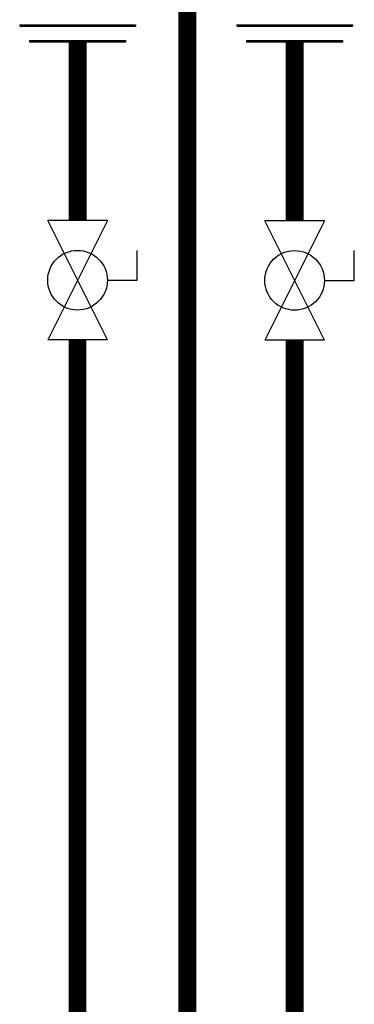
# Model space of a CAD drawing. Units: inches. Extents: x -153 to 126, y -46 to 143.
# Drawn here: x -73 to -62, y 20 to 53 of the extents above; entities that cross this region are included whole.
import ezdxf

# ---------------------------------------------------------------- set-up
doc = ezdxf.new("R2010")
doc.units = ezdxf.units.IN
doc.header["$MEASUREMENT"] = 0

# ---------------------------------------------------------------- blocks, each defined once
blk = doc.blocks.new('Full-Port Ball Valve')
at = {"color": 2}
for p, q in [((0.0832, 0.0832), (0.0416, 0.0832)), ((0.0832, 0.0416), (0.0832, 0.0832)), ((0, 0.0416), (0, -0.0416)), ((0, 0.0416), (0.1665, -0.0416)), ((0.1665, 0.0416), (0, -0.0416)), ((0.1665, 0.0416), (0.1665, -0.0416))]:
    blk.add_line(p, q, dxfattribs=at)
blk.add_circle((0.0832, 0), 0.0416, dxfattribs=at)
blk = doc.blocks.new('Union')
at = {"color": 2}
for p, q in [((-0.0672, 0.0457), (0.0672, 0.0457)), ((-0.0672, 0.0437), (-0.0672, 0.0457)), ((-0.0672, 0.0437), (0.0672, 0.0437)), ((0.0672, 0.0457), (0.0672, 0.0437)), ((-0.0806, 0.0238), (0.0806, 0.0238)), ((-0.0806, 0.0238), (-0.0806, 0.0218)), ((-0.0806, 0.0218), (0.0806, 0.0218)), ((0.0806, 0.0238), (0.0806, 0.0218)), ((-0.0672, 0.002), (0.0672, 0.002)), ((-0.0672, 0.002), (-0.0672, 0)), ((-0.0672, 0), (0.0672, 0)), ((0.0672, 0), (0.0672, 0.002))]:
    blk.add_line(p, q, dxfattribs=at)

msp = doc.modelspace()

# ---------------------------------------------------------------- linework, layer by layer
at = {"const_width": 0.6}
for points in [[(-67.861, 57.363), (-67.861, 2.016)], [(-71.537, 52.593), (-71.537, 46.618)], [(-64.276, 52.594), (-64.276, 46.612)], [(-71.539, 42.623), (-71.539, -5.017)], [(-64.276, 42.617), (-64.277, -4.982)]]:
    msp.add_lwpolyline(points, dxfattribs=at)

# ---------------------------------------------------------------- block references
at = {"xscale": 24, "yscale": 24, "zscale": 24}
for p in [(-71.537, 52.593), (-64.276, 52.594)]:
    msp.add_blockref('Union', p, dxfattribs=at)
at = {"xscale": 24, "yscale": 24, "zscale": 24, "rotation": 270}
for p in [(-71.537, 46.618), (-64.276, 46.612)]:
    msp.add_blockref('Full-Port Ball Valve', p, dxfattribs=at)

doc.saveas('drawing.dxf')
